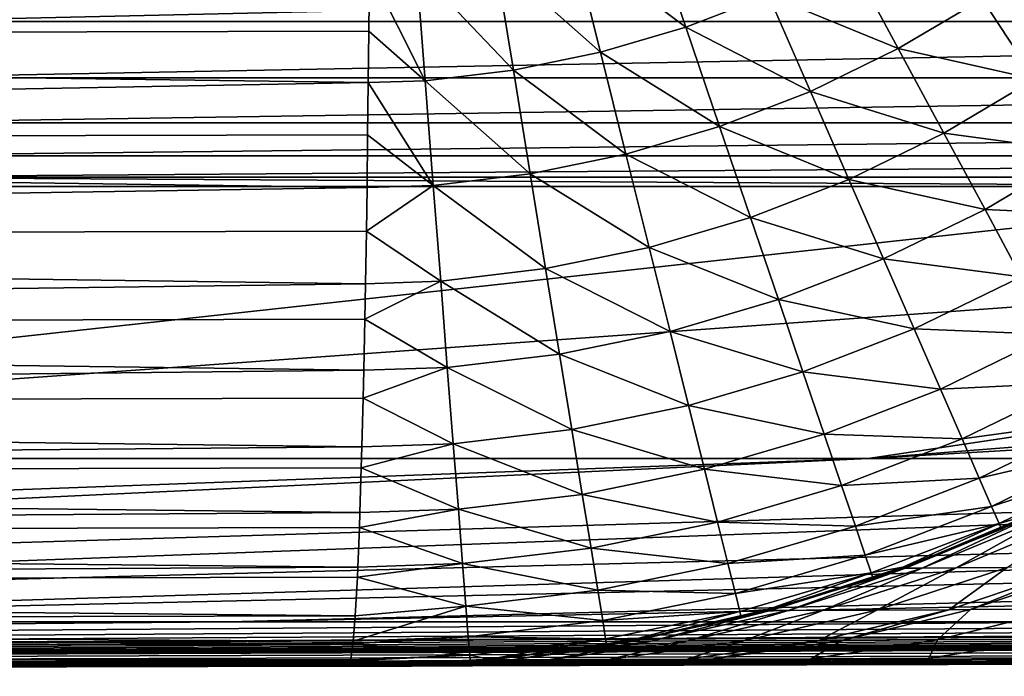
# Model space of a CAD drawing. Extents: x -30 to 140, y -228 to 0.
# Drawn here: x 103 to 103, y -87 to -86 of the extents above; entities that cross this region are included whole.
import ezdxf

# ---------------------------------------------------------------- set-up
doc = ezdxf.new("R2010")
doc.units = 0
doc.header["$MEASUREMENT"] = 0
doc.layers.add('L3', color=7, linetype='Continuous')

msp = doc.modelspace()

# ---------------------------------------------------------------- linework, layer by layer
at = {"layer": 'L3', "color": 7}
for points in [[(103.2287, -86.24354, 91.7985), (103.2834, -86.28462, 91.75597), (103.2657, -86.23265, 91.7985)], [(103.2834, -86.28462, 91.75597), (103.3236, -86.26904, 91.75597), (103.2657, -86.23265, 91.7985)], [(101.5539, -86.29017, 91.80417), (103.1298, -86.25668, 91.79796), (101.5545, -86.23636, 91.84258)], [(103.1909, -86.2513, 91.7985), (103.242, -86.29679, 91.75597), (103.2287, -86.24354, 91.7985)], [(103.242, -86.29679, 91.75597), (103.2834, -86.28462, 91.75597), (103.2287, -86.24354, 91.7985)], [(104.3212, -86.28179, -22.72388), (102.8911, -86.28179, -22.95999), (104.333, -86.24909, -22.78328)], [(104.333, -86.24909, -22.78328), (102.8911, -86.28179, -22.95999), (102.899, -86.24909, -23.02003)], [(103.1526, -86.25587, 91.7985), (103.1997, -86.30547, 91.75597), (103.1909, -86.2513, 91.7985)], [(103.1997, -86.30547, 91.75597), (103.242, -86.29679, 91.75597), (103.1909, -86.2513, 91.7985)], [(103.3236, -86.26904, 91.75597), (103.3866, -86.29502, 91.70885), (103.3624, -86.25015, 91.75597)], [(103.3866, -86.29502, 91.70885), (103.4274, -86.27079, 91.70885), (103.3624, -86.25015, 91.75597)], [(103.1295, -86.28649, 91.77667), (103.1298, -86.25668, 91.79796), (101.5539, -86.29017, 91.80417)], [(103.1298, -86.25668, 91.79796), (103.1295, -86.28649, 91.77667), (103.1569, -86.3106, 91.75597)], [(103.1569, -86.3106, 91.75597), (103.1526, -86.25587, 91.7985), (103.1298, -86.25668, 91.79796)], [(103.1569, -86.3106, 91.75597), (103.1997, -86.30547, 91.75597), (103.1526, -86.25587, 91.7985)], [(103.2834, -86.28462, 91.75597), (103.344, -86.31577, 91.70885), (103.3236, -86.26904, 91.75597)], [(103.344, -86.31577, 91.70885), (103.3866, -86.29502, 91.70885), (103.3236, -86.26904, 91.75597)], [(103.3866, -86.29502, 91.70885), (103.4529, -86.30991, 91.65748), (103.4274, -86.27079, 91.70885)], [(103.4529, -86.30991, 91.65748), (103.4947, -86.28009, 91.65748), (103.4274, -86.27079, 91.70885)], [(104.3088, -86.30916, -22.66195), (102.8828, -86.30916, -22.89738), (104.3212, -86.28179, -22.72388)], [(104.3212, -86.28179, -22.72388), (102.8828, -86.30916, -22.89738), (102.8911, -86.28179, -22.95999)], [(103.242, -86.29679, 91.75597), (103.2998, -86.33289, 91.70885), (103.2834, -86.28462, 91.75597)], [(103.2998, -86.33289, 91.70885), (103.344, -86.31577, 91.70885), (103.2834, -86.28462, 91.75597)], [(103.1292, -86.31154, 91.75546), (101.5539, -86.29017, 91.80417), (101.5532, -86.34063, 91.76144)], [(103.1295, -86.28649, 91.77667), (101.5539, -86.29017, 91.80417), (103.1292, -86.31154, 91.75546)], [(103.1569, -86.3106, 91.75597), (103.1295, -86.28649, 91.77667), (103.1292, -86.31154, 91.75546)], [(103.344, -86.31577, 91.70885), (103.4088, -86.33613, 91.65748), (103.3866, -86.29502, 91.70885)], [(103.4088, -86.33613, 91.65748), (103.4529, -86.30991, 91.65748), (103.3866, -86.29502, 91.70885)], [(103.1997, -86.30547, 91.75597), (103.2543, -86.34627, 91.70885), (103.242, -86.29679, 91.75597)], [(103.2543, -86.34627, 91.70885), (103.2998, -86.33289, 91.70885), (103.242, -86.29679, 91.75597)], [(104.2961, -86.33101, -22.59794), (102.8743, -86.33101, -22.83268), (104.3088, -86.30916, -22.66195)], [(104.3088, -86.30916, -22.66195), (102.8743, -86.33101, -22.83268), (102.8828, -86.30916, -22.89738)], [(103.1569, -86.3106, 91.75597), (103.2079, -86.3558, 91.70885), (103.1997, -86.30547, 91.75597)], [(103.2079, -86.3558, 91.70885), (103.2543, -86.34627, 91.70885), (103.1997, -86.30547, 91.75597)], [(103.1292, -86.31154, 91.75546), (101.5532, -86.34063, 91.76144), (103.1289, -86.33695, 91.73394)], [(103.1608, -86.36143, 91.70885), (103.1292, -86.31154, 91.75546), (103.1289, -86.33695, 91.73394)], [(103.1569, -86.3106, 91.75597), (103.1292, -86.31154, 91.75546), (103.1608, -86.36143, 91.70885)], [(103.1608, -86.36143, 91.70885), (103.2079, -86.3558, 91.70885), (103.1569, -86.3106, 91.75597)], [(103.4088, -86.33613, 91.65748), (103.4759, -86.34514, 91.60226), (103.4529, -86.30991, 91.65748)], [(103.2998, -86.33289, 91.70885), (103.3627, -86.35858, 91.65748), (103.344, -86.31577, 91.70885)], [(103.3627, -86.35858, 91.65748), (103.4088, -86.33613, 91.65748), (103.344, -86.31577, 91.70885)], [(104.283, -86.34716, -22.53233), (102.8656, -86.34716, -22.76635), (104.2961, -86.33101, -22.59794)], [(104.2961, -86.33101, -22.59794), (102.8656, -86.34716, -22.76635), (102.8743, -86.33101, -22.83268)], [(103.2543, -86.34627, 91.70885), (103.3148, -86.37711, 91.65748), (103.2998, -86.33289, 91.70885)], [(103.3148, -86.37711, 91.65748), (103.3627, -86.35858, 91.65748), (103.2998, -86.33289, 91.70885)], [(103.1289, -86.33695, 91.73394), (101.5532, -86.34063, 91.76144), (103.1286, -86.36252, 91.70837)], [(103.1608, -86.36143, 91.70885), (103.1289, -86.33695, 91.73394), (103.1286, -86.36252, 91.70837)], [(103.3627, -86.35858, 91.65748), (103.4288, -86.37317, 91.60226), (103.4088, -86.33613, 91.65748)], [(103.4288, -86.37317, 91.60226), (103.4759, -86.34514, 91.60226), (103.4088, -86.33613, 91.65748)], [(103.1286, -86.36252, 91.70837), (101.5532, -86.34063, 91.76144), (101.5525, -86.38738, 91.7147)], [(104.2698, -86.35751, -22.4656), (102.8567, -86.35751, -22.69889), (104.283, -86.34716, -22.53233)], [(104.283, -86.34716, -22.53233), (102.8567, -86.35751, -22.69889), (102.8656, -86.34716, -22.76635)], [(103.2079, -86.3558, 91.70885), (103.2656, -86.39159, 91.65748), (103.2543, -86.34627, 91.70885)], [(103.2656, -86.39159, 91.65748), (103.3148, -86.37711, 91.65748), (103.2543, -86.34627, 91.70885)], [(103.4288, -86.37317, 91.60226), (103.4962, -86.37624, 91.54359), (103.4759, -86.34514, 91.60226)], [(103.1608, -86.36143, 91.70885), (103.2153, -86.40191, 91.65748), (103.2079, -86.3558, 91.70885)], [(103.2153, -86.40191, 91.65748), (103.2656, -86.39159, 91.65748), (103.2079, -86.3558, 91.70885)], [(102.8477, -86.36197, -22.6308), (103.627, -86.36197, -22.50215), (102.4194, -86.49421, -15.34299)], [(102.4194, -86.49421, -15.34299), (103.627, -86.36197, -22.50215), (104.2564, -86.36197, -22.39824)], [(102.4194, -86.49421, -15.34299), (104.2564, -86.36197, -22.39824), (103.372, -86.49421, -15.14937)], [(103.627, -86.36197, -22.50215), (102.8477, -86.36197, -22.6308), (102.8567, -86.35751, -22.69889)], [(104.2698, -86.35751, -22.4656), (103.627, -86.36197, -22.50215), (102.8567, -86.35751, -22.69889)], [(103.1283, -86.3837, 91.6872), (103.1644, -86.408, 91.65748), (103.1608, -86.36143, 91.70885)], [(103.1283, -86.3837, 91.6872), (103.1608, -86.36143, 91.70885), (103.1286, -86.36252, 91.70837)], [(103.1644, -86.408, 91.65748), (103.2153, -86.40191, 91.65748), (103.1608, -86.36143, 91.70885)], [(103.3148, -86.37711, 91.65748), (103.3795, -86.39716, 91.60226), (103.3627, -86.35858, 91.65748)], [(103.3795, -86.39716, 91.60226), (103.4288, -86.37317, 91.60226), (103.3627, -86.35858, 91.65748)], [(104.2564, -86.36197, -22.39824), (105.0551, -86.36197, -22.21199), (103.372, -86.49421, -15.14937)], [(103.372, -86.49421, -15.14937), (105.0551, -86.36197, -22.21199), (105.6468, -86.36197, -22.07404)], [(103.372, -86.49421, -15.14937), (105.6468, -86.36197, -22.07404), (104.3095, -86.49421, -14.89255)], [(103.1286, -86.36252, 91.70837), (101.5525, -86.38738, 91.7147), (103.1283, -86.3837, 91.6872)], [(103.3795, -86.39716, 91.60226), (103.4464, -86.40584, 91.54359), (103.4288, -86.37317, 91.60226)], [(103.4464, -86.40584, 91.54359), (103.4962, -86.37624, 91.54359), (103.4288, -86.37317, 91.60226)], [(103.2656, -86.39159, 91.65748), (103.3284, -86.41695, 91.60226), (103.3148, -86.37711, 91.65748)], [(103.3284, -86.41695, 91.60226), (103.3795, -86.39716, 91.60226), (103.3148, -86.37711, 91.65748)], [(103.1283, -86.3837, 91.6872), (101.5525, -86.38738, 91.7147), (103.1278, -86.40923, 91.65706)], [(103.1278, -86.40923, 91.65706), (103.1644, -86.408, 91.65748), (103.1283, -86.3837, 91.6872)], [(103.1278, -86.40923, 91.65706), (101.5525, -86.38738, 91.7147), (101.5517, -86.43012, 91.66425)], [(103.2153, -86.40191, 91.65748), (103.2758, -86.43242, 91.60226), (103.2656, -86.39159, 91.65748)], [(103.2758, -86.43242, 91.60226), (103.3284, -86.41695, 91.60226), (103.2656, -86.39159, 91.65748)], [(103.3284, -86.41695, 91.60226), (103.3944, -86.4312, 91.54359), (103.3795, -86.39716, 91.60226)], [(103.3944, -86.4312, 91.54359), (103.4464, -86.40584, 91.54359), (103.3795, -86.39716, 91.60226)], [(103.1644, -86.408, 91.65748), (103.2221, -86.44345, 91.60226), (103.2153, -86.40191, 91.65748)], [(103.2221, -86.44345, 91.60226), (103.2758, -86.43242, 91.60226), (103.2153, -86.40191, 91.65748)], [(103.1278, -86.40923, 91.65706), (101.5517, -86.43012, 91.66425), (103.1275, -86.42643, 91.63675)], [(103.1275, -86.42643, 91.63675), (103.1676, -86.44995, 91.60226), (103.1644, -86.408, 91.65748)], [(103.1275, -86.42643, 91.63675), (103.1644, -86.408, 91.65748), (103.1278, -86.40923, 91.65706)], [(103.1676, -86.44995, 91.60226), (103.2221, -86.44345, 91.60226), (103.1644, -86.408, 91.65748)], [(103.3944, -86.4312, 91.54359), (103.4616, -86.43392, 91.48192), (103.4464, -86.40584, 91.54359)], [(103.2758, -86.43242, 91.60226), (103.3403, -86.45211, 91.54359), (103.3284, -86.41695, 91.60226)], [(103.3403, -86.45211, 91.54359), (103.3944, -86.4312, 91.54359), (103.3284, -86.41695, 91.60226)], [(103.1275, -86.42643, 91.63675), (101.5517, -86.43012, 91.66425), (103.127, -86.45132, 91.60189)], [(103.127, -86.45132, 91.60189), (103.1676, -86.44995, 91.60226), (103.1275, -86.42643, 91.63675)], [(103.127, -86.45132, 91.60189), (101.5517, -86.43012, 91.66425), (101.5508, -86.46853, 91.61045)], [(103.2221, -86.44345, 91.60226), (103.2848, -86.46845, 91.54359), (103.2758, -86.43242, 91.60226)], [(103.2848, -86.46845, 91.54359), (103.3403, -86.45211, 91.54359), (103.2758, -86.43242, 91.60226)], [(103.3403, -86.45211, 91.54359), (103.4071, -86.46044, 91.48192), (103.3944, -86.4312, 91.54359)], [(103.4071, -86.46044, 91.48192), (103.4616, -86.43392, 91.48192), (103.3944, -86.4312, 91.54359)], [(103.4071, -86.46044, 91.48192), (103.4741, -86.45719, 91.41772), (103.4616, -86.43392, 91.48192)], [(103.1676, -86.44995, 91.60226), (103.228, -86.4801, 91.54359), (103.2221, -86.44345, 91.60226)], [(103.228, -86.4801, 91.54359), (103.2848, -86.46845, 91.54359), (103.2221, -86.44345, 91.60226)], [(103.127, -86.45132, 91.60189), (101.5508, -86.46853, 91.61045), (103.1267, -86.46485, 91.58295)], [(103.1267, -86.46485, 91.58295), (103.1705, -86.48697, 91.54359), (103.1676, -86.44995, 91.60226)], [(103.1267, -86.46485, 91.58295), (103.1676, -86.44995, 91.60226), (103.127, -86.45132, 91.60189)], [(103.1705, -86.48697, 91.54359), (103.228, -86.4801, 91.54359), (103.1676, -86.44995, 91.60226)], [(103.2848, -86.46845, 91.54359), (103.3506, -86.48232, 91.48192), (103.3403, -86.45211, 91.54359)], [(103.3506, -86.48232, 91.48192), (103.4071, -86.46044, 91.48192), (103.3403, -86.45211, 91.54359)], [(103.4177, -86.48468, 91.41772), (103.4741, -86.45719, 91.41772), (103.4071, -86.46044, 91.48192)], [(103.4177, -86.48468, 91.41772), (103.484, -86.47548, 91.35148), (103.4741, -86.45719, 91.41772)], [(103.3506, -86.48232, 91.48192), (103.4177, -86.48468, 91.41772), (103.4071, -86.46044, 91.48192)], [(103.1267, -86.46485, 91.58295), (101.5508, -86.46853, 91.61045), (103.1261, -86.48849, 91.54329)], [(103.1261, -86.48849, 91.54329), (103.1705, -86.48697, 91.54359), (103.1267, -86.46485, 91.58295)], [(103.1261, -86.48849, 91.54329), (101.5508, -86.46853, 91.61045), (101.5498, -86.50238, 91.55365)], [(103.228, -86.4801, 91.54359), (103.2925, -86.49941, 91.48192), (103.2848, -86.46845, 91.54359)], [(103.2925, -86.49941, 91.48192), (103.3506, -86.48232, 91.48192), (103.2848, -86.46845, 91.54359)], [(103.426, -86.50371, 91.35148), (103.484, -86.47548, 91.35148), (103.4177, -86.48468, 91.41772)], [(103.426, -86.50371, 91.35148), (103.4911, -86.48863, 91.28368), (103.484, -86.47548, 91.35148)], [(103.1705, -86.48697, 91.54359), (103.2331, -86.5116, 91.48192), (103.228, -86.4801, 91.54359)], [(103.2331, -86.5116, 91.48192), (103.2925, -86.49941, 91.48192), (103.228, -86.4801, 91.54359)], [(103.2925, -86.49941, 91.48192), (103.3591, -86.50735, 91.41772), (103.3506, -86.48232, 91.48192)], [(103.3591, -86.50735, 91.41772), (103.4177, -86.48468, 91.41772), (103.3506, -86.48232, 91.48192)], [(103.3591, -86.50735, 91.41772), (103.426, -86.50371, 91.35148), (103.4177, -86.48468, 91.41772)], [(103.1261, -86.48849, 91.54329), (101.5498, -86.50238, 91.55365), (103.1258, -86.4987, 91.52616)], [(103.1258, -86.4987, 91.52616), (103.173, -86.51879, 91.48192), (103.1705, -86.48697, 91.54359)], [(103.1258, -86.4987, 91.52616), (103.1705, -86.48697, 91.54359), (103.1261, -86.48849, 91.54329)], [(103.173, -86.51879, 91.48192), (103.2331, -86.5116, 91.48192), (103.1705, -86.48697, 91.54359)], [(103.432, -86.51742, 91.28368), (103.4911, -86.48863, 91.28368), (103.426, -86.50371, 91.35148)], [(103.432, -86.51742, 91.28368), (103.4954, -86.49657, 91.21484), (103.4911, -86.48863, 91.28368)], [(101.2097, -86.57355, -8.171687), (102.4194, -86.49421, -15.34299), (103.372, -86.49421, -15.14937)], [(101.2097, -86.57355, -8.171687), (103.372, -86.49421, -15.14937), (101.686, -86.57355, -8.074871)], [(101.686, -86.57355, -8.074871), (103.372, -86.49421, -15.14937), (104.3095, -86.49421, -14.89255)], [(101.686, -86.57355, -8.074871), (104.3095, -86.49421, -14.89255), (102.1548, -86.57355, -7.946458)], [(102.1548, -86.57355, -7.946458), (104.3095, -86.49421, -14.89255), (105.2278, -86.49421, -14.57368)], [(102.1548, -86.57355, -7.946458), (105.2278, -86.49421, -14.57368), (102.614, -86.57355, -7.78702)], [(102.614, -86.57355, -7.78702), (105.2278, -86.49421, -14.57368), (106.1228, -86.49421, -14.19419)], [(102.614, -86.57355, -7.78702), (106.1228, -86.49421, -14.19419), (103.0615, -86.57355, -7.59727)], [(103.0615, -86.57355, -7.59727), (106.1228, -86.49421, -14.19419), (106.9904, -86.49421, -13.75577)], [(103.0615, -86.57355, -7.59727), (106.9904, -86.49421, -13.75577), (103.4953, -86.57355, -7.378055)], [(103.1258, -86.4987, 91.52616), (101.5498, -86.50238, 91.55365), (103.1251, -86.52044, 91.4817)], [(103.1251, -86.52044, 91.4817), (103.173, -86.51879, 91.48192), (103.1258, -86.4987, 91.52616)], [(103.2331, -86.5116, 91.48192), (103.2989, -86.52507, 91.41772), (103.2925, -86.49941, 91.48192)], [(103.2989, -86.52507, 91.41772), (103.3591, -86.50735, 91.41772), (103.2925, -86.49941, 91.48192)], [(103.4356, -86.52569, 91.21484), (103.4954, -86.49657, 91.21484), (103.432, -86.51742, 91.28368)], [(103.4356, -86.52569, 91.21484), (103.4524, -86.52084, 91.14547), (103.4954, -86.49657, 91.21484)], [(103.1251, -86.52044, 91.4817), (101.5498, -86.50238, 91.55365), (101.5489, -86.53142, 91.49426)], [(103.3658, -86.52702, 91.35148), (103.426, -86.50371, 91.35148), (103.3591, -86.50735, 91.41772)], [(103.3658, -86.52702, 91.35148), (103.432, -86.51742, 91.28368), (103.426, -86.50371, 91.35148)], [(103.2989, -86.52507, 91.41772), (103.3658, -86.52702, 91.35148), (103.3591, -86.50735, 91.41772)], [(103.173, -86.51879, 91.48192), (103.2374, -86.53769, 91.41772), (103.2331, -86.5116, 91.48192)], [(103.2374, -86.53769, 91.41772), (103.2989, -86.52507, 91.41772), (103.2331, -86.5116, 91.48192)], [(103.1249, -86.52774, 91.46676), (103.175, -86.54515, 91.41772), (103.173, -86.51879, 91.48192)], [(103.1249, -86.52774, 91.46676), (103.173, -86.51879, 91.48192), (103.1251, -86.52044, 91.4817)], [(103.175, -86.54515, 91.41772), (103.2374, -86.53769, 91.41772), (103.173, -86.51879, 91.48192)], [(103.3706, -86.54118, 91.28368), (103.432, -86.51742, 91.28368), (103.3658, -86.52702, 91.35148)], [(103.3706, -86.54118, 91.28368), (103.4356, -86.52569, 91.21484), (103.432, -86.51742, 91.28368)], [(103.1251, -86.52044, 91.4817), (101.5489, -86.53142, 91.49426), (103.1249, -86.52774, 91.46676)], [(103.4526, -86.52133, 21.91971), (103.4524, -86.52084, 91.14547), (103.389, -86.54746, 21.91971)], [(103.4524, -86.52084, 91.14547), (103.4368, -86.52845, 91.14547), (103.389, -86.54746, 21.91971)], [(103.3893, -86.54746, 21.89563), (103.4526, -86.52133, 21.91971), (103.389, -86.54746, 21.91971)], [(103.4528, -86.52132, 21.89678), (103.4526, -86.52133, 21.91971), (103.3893, -86.54746, 21.89563)], [(103.3901, -86.54745, 21.86744), (103.4528, -86.52132, 21.89678), (103.3893, -86.54746, 21.89563)], [(103.4536, -86.52131, 21.86994), (103.4528, -86.52132, 21.89678), (103.3901, -86.54745, 21.86744)], [(103.3983, -86.54739, 21.7635), (103.4536, -86.52131, 21.86994), (103.3901, -86.54745, 21.86744)], [(103.4615, -86.52124, 21.77098), (103.4536, -86.52131, 21.86994), (103.3983, -86.54739, 21.7635)], [(103.4148, -86.5473, 21.66041), (103.4615, -86.52124, 21.77098), (103.3983, -86.54739, 21.7635)], [(103.4772, -86.52113, 21.67284), (103.4615, -86.52124, 21.77098), (103.4148, -86.5473, 21.66041)], [(103.4395, -86.54717, 21.55819), (103.4772, -86.52113, 21.67284), (103.4148, -86.5473, 21.66041)], [(103.4368, -86.52845, 91.14547), (103.4524, -86.52084, 91.14547), (103.4356, -86.52569, 91.21484)], [(101.5489, -86.53142, 91.49426), (103.1241, -86.54694, 91.41757), (103.1249, -86.52774, 91.46676)], [(103.1241, -86.54694, 91.41757), (103.175, -86.54515, 91.41772), (103.1249, -86.52774, 91.46676)], [(103.2374, -86.53769, 91.41772), (103.3039, -86.54522, 91.35148), (103.2989, -86.52507, 91.41772)], [(103.3039, -86.54522, 91.35148), (103.3658, -86.52702, 91.35148), (103.2989, -86.52507, 91.41772)], [(103.3039, -86.54522, 91.35148), (103.3706, -86.54118, 91.28368), (103.3658, -86.52702, 91.35148)], [(103.3735, -86.54971, 91.21484), (103.4356, -86.52569, 91.21484), (103.3706, -86.54118, 91.28368)], [(103.3735, -86.54971, 91.21484), (103.3888, -86.547, 91.14547), (103.4356, -86.52569, 91.21484)], [(103.3888, -86.547, 91.14547), (103.4368, -86.52845, 91.14547), (103.4356, -86.52569, 91.21484)], [(103.389, -86.54746, 21.91971), (103.4368, -86.52845, 91.14547), (103.3888, -86.547, 91.14547)], [(101.5489, -86.53142, 91.49426), (101.5478, -86.55546, 91.43268), (103.1241, -86.54694, 91.41757)], [(103.175, -86.54515, 91.41772), (103.2407, -86.5582, 91.35148), (103.2374, -86.53769, 91.41772)], [(103.2407, -86.5582, 91.35148), (103.3039, -86.54522, 91.35148), (103.2374, -86.53769, 91.41772)], [(103.3075, -86.55973, 91.28368), (103.3706, -86.54118, 91.28368), (103.3039, -86.54522, 91.35148)], [(103.3075, -86.55973, 91.28368), (103.3735, -86.54971, 91.21484), (103.3706, -86.54118, 91.28368)], [(101.5478, -86.55546, 91.43268), (103.1239, -86.55178, 91.40518), (103.1241, -86.54694, 91.41757)], [(103.1239, -86.55178, 91.40518), (103.1766, -86.56585, 91.35148), (103.175, -86.54515, 91.41772)], [(103.1239, -86.55178, 91.40518), (103.175, -86.54515, 91.41772), (103.1241, -86.54694, 91.41757)], [(103.1766, -86.56585, 91.35148), (103.2407, -86.5582, 91.35148), (103.175, -86.54515, 91.41772)], [(103.2407, -86.5582, 91.35148), (103.3075, -86.55973, 91.28368), (103.3039, -86.54522, 91.35148)], [(103.389, -86.54746, 21.91971), (103.3888, -86.547, 91.14547), (103.3234, -86.56804, 21.91971)], [(103.3888, -86.547, 91.14547), (103.3745, -86.55256, 91.14547), (103.3234, -86.56804, 21.91971)], [(103.3237, -86.56804, 21.89444), (103.389, -86.54746, 21.91971), (103.3234, -86.56804, 21.91971)], [(103.3893, -86.54746, 21.89563), (103.389, -86.54746, 21.91971), (103.3237, -86.56804, 21.89444)], [(103.3245, -86.56804, 21.86486), (103.3893, -86.54746, 21.89563), (103.3237, -86.56804, 21.89444)], [(103.3901, -86.54745, 21.86744), (103.3893, -86.54746, 21.89563), (103.3245, -86.56804, 21.86486)], [(103.3332, -86.56799, 21.75579), (103.3901, -86.54745, 21.86744), (103.3245, -86.56804, 21.86486)], [(103.3983, -86.54739, 21.7635), (103.3901, -86.54745, 21.86744), (103.3332, -86.56799, 21.75579)], [(103.3504, -86.56791, 21.6476), (103.3983, -86.54739, 21.7635), (103.3332, -86.56799, 21.75579)], [(103.4148, -86.5473, 21.66041), (103.3983, -86.54739, 21.7635), (103.3504, -86.56791, 21.6476)], [(103.3763, -86.5678, 21.54032), (103.4148, -86.5473, 21.66041), (103.3504, -86.56791, 21.6476)], [(103.3745, -86.55256, 91.14547), (103.3888, -86.547, 91.14547), (103.3735, -86.54971, 91.21484)], [(103.4395, -86.54717, 21.55819), (103.4148, -86.5473, 21.66041), (103.3763, -86.5678, 21.54032)], [(103.4112, -86.56765, 21.43397), (103.4395, -86.54717, 21.55819), (103.3763, -86.5678, 21.54032)], [(103.4727, -86.547, 21.45687), (103.4395, -86.54717, 21.55819), (103.4112, -86.56765, 21.43397)], [(103.4218, -86.5676, 21.40633), (103.4727, -86.547, 21.45687), (103.4112, -86.56765, 21.43397)], [(103.4829, -86.54695, 21.43053), (103.4727, -86.547, 21.45687), (103.4218, -86.5676, 21.40633)], [(103.4662, -86.56742, 21.30631), (103.4829, -86.54695, 21.43053), (103.4218, -86.5676, 21.40633)], [(101.5478, -86.55546, 91.43268), (103.1228, -86.57064, 91.34182), (103.1239, -86.55178, 91.40518)], [(103.1228, -86.57064, 91.34182), (103.1766, -86.56585, 91.35148), (103.1239, -86.55178, 91.40518)], [(103.3097, -86.56847, 91.21484), (103.3735, -86.54971, 91.21484), (103.3075, -86.55973, 91.28368)], [(103.3097, -86.56847, 91.21484), (103.3233, -86.56761, 91.14547), (103.3735, -86.54971, 91.21484)], [(103.3233, -86.56761, 91.14547), (103.3745, -86.55256, 91.14547), (103.3735, -86.54971, 91.21484)], [(103.3234, -86.56804, 21.91971), (103.3745, -86.55256, 91.14547), (103.3233, -86.56761, 91.14547)], [(101.5467, -86.57432, 91.36932), (103.1228, -86.57064, 91.34182), (101.5478, -86.55546, 91.43268)], [(100, -86.6, -1), (107.2729, -86.55985, -1), (107.4449, -86.57229, 19.49151)], [(107.2568, -86.57355, -1.485783), (107.2729, -86.55985, -1), (100, -86.6, -1)], [(103.1766, -86.56585, 91.35148), (103.2431, -86.57295, 91.28368), (103.2407, -86.5582, 91.35148)], [(103.2431, -86.57295, 91.28368), (103.3075, -86.55973, 91.28368), (103.2407, -86.5582, 91.35148)], [(103.2431, -86.57295, 91.28368), (103.3097, -86.56847, 91.21484), (103.3075, -86.55973, 91.28368)], [(103.1219, -86.58285, 91.28363), (103.1778, -86.58076, 91.28368), (103.1766, -86.56585, 91.35148)], [(103.1219, -86.58285, 91.28363), (103.1766, -86.56585, 91.35148), (103.1228, -86.57064, 91.34182)], [(103.1778, -86.58076, 91.28368), (103.2431, -86.57295, 91.28368), (103.1766, -86.56585, 91.35148)], [(103.3234, -86.56804, 21.91971), (103.3233, -86.56761, 91.14547), (103.2563, -86.58291, 21.91971)], [(103.3233, -86.56761, 91.14547), (103.3104, -86.5714, 91.14547), (103.2563, -86.58291, 21.91971)], [(103.3104, -86.5714, 91.14547), (103.3233, -86.56761, 91.14547), (103.3097, -86.56847, 91.21484)], [(103.4218, -86.5676, 21.40633), (103.4112, -86.56765, 21.43397), (103.3593, -86.58253, 21.38157)], [(103.4057, -86.58235, 21.2767), (103.4218, -86.5676, 21.40633), (103.3593, -86.58253, 21.38157)], [(103.4662, -86.56742, 21.30631), (103.4218, -86.5676, 21.40633), (103.4057, -86.58235, 21.2767)], [(103.4604, -86.58215, 21.17568), (103.4662, -86.56742, 21.30631), (103.4057, -86.58235, 21.2767)], [(107.4449, -86.57229, 19.49151), (106.5801, -86.57835, 19.78488), (100, -86.6, -1)], [(101.5467, -86.57432, 91.36932), (103.1219, -86.58285, 91.28363), (103.1228, -86.57064, 91.34182)], [(103.2445, -86.58186, 91.21484), (103.3097, -86.56847, 91.21484), (103.2431, -86.57295, 91.28368)], [(103.2445, -86.58186, 91.21484), (103.2562, -86.58253, 91.14547), (103.3097, -86.56847, 91.21484)], [(103.2562, -86.58253, 91.14547), (103.3104, -86.5714, 91.14547), (103.3097, -86.56847, 91.21484)], [(103.2563, -86.58291, 21.91971), (103.3104, -86.5714, 91.14547), (103.2562, -86.58253, 91.14547)], [(103.2566, -86.58291, 21.89322), (103.3234, -86.56804, 21.91971), (103.2563, -86.58291, 21.91971)], [(103.3237, -86.56804, 21.89444), (103.3234, -86.56804, 21.91971), (103.2566, -86.58291, 21.89322)], [(103.2575, -86.58291, 21.86222), (103.3237, -86.56804, 21.89444), (103.2566, -86.58291, 21.89322)], [(103.3245, -86.56804, 21.86486), (103.3237, -86.56804, 21.89444), (103.2575, -86.58291, 21.86222)], [(103.2665, -86.58287, 21.74789), (103.3245, -86.56804, 21.86486), (103.2575, -86.58291, 21.86222)], [(103.3332, -86.56799, 21.75579), (103.3245, -86.56804, 21.86486), (103.2665, -86.58287, 21.74789)], [(103.2845, -86.5828, 21.63449), (103.3332, -86.56799, 21.75579), (103.2665, -86.58287, 21.74789)], [(103.3504, -86.56791, 21.6476), (103.3332, -86.56799, 21.75579), (103.2845, -86.5828, 21.63449)], [(103.3116, -86.5827, 21.52203), (103.3504, -86.56791, 21.6476), (103.2845, -86.5828, 21.63449)], [(103.3763, -86.5678, 21.54032), (103.3504, -86.56791, 21.6476), (103.3116, -86.5827, 21.52203)], [(103.3481, -86.58256, 21.41055), (103.3763, -86.5678, 21.54032), (103.3116, -86.5827, 21.52203)], [(103.4112, -86.56765, 21.43397), (103.3763, -86.5678, 21.54032), (103.3481, -86.58256, 21.41055)], [(103.3593, -86.58253, 21.38157), (103.4112, -86.56765, 21.43397), (103.3481, -86.58256, 21.41055)], [(107.2568, -86.57355, -1.485783), (100, -86.6, -1), (107.2081, -86.57355, -1.969396)], [(107.1273, -86.57355, -2.448679), (107.2081, -86.57355, -1.969396), (100, -86.6, -1)], [(107.0146, -86.57355, -2.921493), (107.1273, -86.57355, -2.448679), (100, -86.6, -1)], [(106.8706, -86.57355, -3.385724), (107.0146, -86.57355, -2.921493), (100, -86.6, -1)], [(106.6959, -86.57355, -3.8393), (106.8706, -86.57355, -3.385724), (100, -86.6, -1)], [(106.4913, -86.57355, -4.280196), (106.6959, -86.57355, -3.8393), (100, -86.6, -1)], [(106.2577, -86.57355, -4.70644), (106.4913, -86.57355, -4.280196), (100, -86.6, -1)], [(105.9962, -86.57355, -5.116132), (106.2577, -86.57355, -4.70644), (100, -86.6, -1)], [(105.7078, -86.57355, -5.50744), (105.9962, -86.57355, -5.116132), (100, -86.6, -1)], [(105.394, -86.57355, -5.878616), (105.7078, -86.57355, -5.50744), (100, -86.6, -1)], [(105.0561, -86.57355, -6.228003), (105.394, -86.57355, -5.878616), (100, -86.6, -1)], [(104.6956, -86.57355, -6.554041), (105.0561, -86.57355, -6.228003), (100, -86.6, -1)], [(104.3142, -86.57355, -6.855273), (104.6956, -86.57355, -6.554041), (100, -86.6, -1)], [(103.9135, -86.57355, -7.130354), (104.3142, -86.57355, -6.855273), (100, -86.6, -1)], [(103.4953, -86.57355, -7.378055), (103.9135, -86.57355, -7.130354), (100, -86.6, -1)], [(103.0615, -86.57355, -7.59727), (103.4953, -86.57355, -7.378055), (100, -86.6, -1)], [(102.614, -86.57355, -7.78702), (103.0615, -86.57355, -7.59727), (100, -86.6, -1)], [(103.1217, -86.58422, 91.27712), (101.5467, -86.57432, 91.36932), (101.5456, -86.5879, 91.30462)], [(103.1217, -86.58422, 91.27712), (103.1219, -86.58285, 91.28363), (101.5467, -86.57432, 91.36932)], [(103.1778, -86.58076, 91.28368), (103.2445, -86.58186, 91.21484), (103.2431, -86.57295, 91.28368)], [(100, -86.6, -1), (106.5801, -86.57835, 19.78488), (105.7028, -86.58374, 20.0421)], [(103.1217, -86.58422, 91.27712), (103.1785, -86.58975, 91.21484), (103.1778, -86.58076, 91.28368)], [(103.1217, -86.58422, 91.27712), (103.1778, -86.58076, 91.28368), (103.1219, -86.58285, 91.28363)], [(103.1785, -86.58975, 91.21484), (103.2445, -86.58186, 91.21484), (103.1778, -86.58076, 91.28368)], [(103.1785, -86.58975, 91.21484), (103.1881, -86.59163, 91.14547), (103.2445, -86.58186, 91.21484)], [(103.1881, -86.59163, 91.14547), (103.245, -86.58483, 91.14547), (103.2445, -86.58186, 91.21484)], [(103.245, -86.58483, 91.14547), (103.2562, -86.58253, 91.14547), (103.2445, -86.58186, 91.21484)], [(100, -86.6, -1), (105.7028, -86.58374, 20.0421), (104.7914, -86.58852, 20.2678)], [(101.5456, -86.5879, 91.30462), (103.1207, -86.59199, 91.21482), (103.1217, -86.58422, 91.27712)], [(103.1207, -86.59199, 91.21482), (103.1785, -86.58975, 91.21484), (103.1217, -86.58422, 91.27712)], [(103.1882, -86.59197, 21.91971), (103.245, -86.58483, 91.14547), (103.1881, -86.59163, 91.14547)], [(103.2563, -86.58291, 21.91971), (103.2562, -86.58253, 91.14547), (103.1882, -86.59197, 21.91971)], [(103.2562, -86.58253, 91.14547), (103.245, -86.58483, 91.14547), (103.1882, -86.59197, 21.91971)], [(103.1884, -86.59197, 21.89199), (103.2563, -86.58291, 21.91971), (103.1882, -86.59197, 21.91971)], [(103.2566, -86.58291, 21.89322), (103.2563, -86.58291, 21.91971), (103.1884, -86.59197, 21.89199)], [(103.1893, -86.59196, 21.85954), (103.2566, -86.58291, 21.89322), (103.1884, -86.59197, 21.89199)], [(103.2575, -86.58291, 21.86222), (103.2566, -86.58291, 21.89322), (103.1893, -86.59196, 21.85954)], [(103.1988, -86.59193, 21.73988), (103.2575, -86.58291, 21.86222), (103.1893, -86.59196, 21.85954)], [(103.2665, -86.58287, 21.74789), (103.2575, -86.58291, 21.86222), (103.1988, -86.59193, 21.73988)], [(103.2176, -86.59187, 21.62119), (103.2665, -86.58287, 21.74789), (103.1988, -86.59193, 21.73988)], [(103.2845, -86.5828, 21.63449), (103.2665, -86.58287, 21.74789), (103.2176, -86.59187, 21.62119)], [(103.246, -86.59177, 21.50347), (103.2845, -86.5828, 21.63449), (103.2176, -86.59187, 21.62119)], [(103.3116, -86.5827, 21.52203), (103.2845, -86.5828, 21.63449), (103.246, -86.59177, 21.50347)], [(103.2841, -86.59165, 21.38677), (103.3116, -86.5827, 21.52203), (103.246, -86.59177, 21.50347)], [(103.3481, -86.58256, 21.41055), (103.3116, -86.5827, 21.52203), (103.2841, -86.59165, 21.38677)], [(103.2958, -86.5916, 21.35644), (103.3481, -86.58256, 21.41055), (103.2841, -86.59165, 21.38677)], [(103.3593, -86.58253, 21.38157), (103.3481, -86.58256, 21.41055), (103.2958, -86.5916, 21.35644)], [(103.3444, -86.59144, 21.24665), (103.3593, -86.58253, 21.38157), (103.2958, -86.5916, 21.35644)], [(103.4057, -86.58235, 21.2767), (103.3593, -86.58253, 21.38157), (103.3444, -86.59144, 21.24665)], [(103.4015, -86.59124, 21.14088), (103.4057, -86.58235, 21.2767), (103.3444, -86.59144, 21.24665)], [(103.4604, -86.58215, 21.17568), (103.4057, -86.58235, 21.2767), (103.4015, -86.59124, 21.14088)], [(103.4673, -86.59101, 21.03918), (103.4604, -86.58215, 21.17568), (103.4015, -86.59124, 21.14088)], [(104.7914, -86.58852, 20.2678), (104.3984, -86.59033, 20.35241), (100, -86.6, -1)], [(100, -86.6, -1), (104.3984, -86.59033, 20.35241), (104.2737, -86.59087, 20.38331)], [(100, -86.6, -1), (104.2737, -86.59087, 20.38331), (104.1535, -86.59137, 20.42346)], [(104.1535, -86.59137, 20.42346), (104.0377, -86.59185, 20.47258), (100, -86.6, -1)], [(101.5445, -86.59607, 91.23901), (103.1206, -86.5924, 91.21152), (101.5456, -86.5879, 91.30462)], [(101.5456, -86.5879, 91.30462), (103.1206, -86.5924, 91.21152), (103.1207, -86.59199, 91.21482)], [(103.1206, -86.5924, 91.21152), (103.1787, -86.59276, 91.14547), (103.1785, -86.58975, 91.21484)], [(103.1206, -86.5924, 91.21152), (103.1785, -86.58975, 91.21484), (103.1207, -86.59199, 91.21482)], [(103.1787, -86.59276, 91.14547), (103.1881, -86.59163, 91.14547), (103.1785, -86.58975, 91.21484)], [(103.3444, -86.59144, 21.24665), (103.2958, -86.5916, 21.35644), (103.2825, -86.59461, 21.21637)], [(103.3422, -86.59442, 21.10582), (103.3444, -86.59144, 21.24665), (103.2825, -86.59461, 21.21637)], [(103.4015, -86.59124, 21.14088), (103.3444, -86.59144, 21.24665), (103.3422, -86.59442, 21.10582)], [(103.4109, -86.59418, 20.99951), (103.4015, -86.59124, 21.14088), (103.3422, -86.59442, 21.10582)], [(103.4673, -86.59101, 21.03918), (103.4015, -86.59124, 21.14088), (103.4109, -86.59418, 20.99951)], [(103.4889, -86.59391, 20.89759), (103.4673, -86.59101, 21.03918), (103.4109, -86.59418, 20.99951)], [(100, -86.6, -1), (104.0377, -86.59185, 20.47258), (103.9263, -86.59229, 20.53054)], [(100, -86.6, -1), (103.9263, -86.59229, 20.53054), (103.8972, -86.59241, 20.54761)], [(103.8972, -86.59241, 20.54761), (103.7898, -86.59282, 20.618), (100, -86.6, -1)], [(100, -86.6, -1), (103.7898, -86.59282, 20.618), (103.6897, -86.5932, 20.69561)], [(100, -86.6, -1), (103.6897, -86.5932, 20.69561), (103.5967, -86.59353, 20.78022)], [(103.5967, -86.59353, 20.78022), (103.5108, -86.59384, 20.87174), (100, -86.6, -1)], [(100, -86.6, -1), (103.5108, -86.59384, 20.87174), (103.4889, -86.59391, 20.89759)], [(100, -86.6, -1), (103.4889, -86.59391, 20.89759), (103.4109, -86.59418, 20.99951)], [(103.4109, -86.59418, 20.99951), (103.3422, -86.59442, 21.10582), (100, -86.6, -1)], [(100, -86.6, -1), (103.3422, -86.59442, 21.10582), (103.2825, -86.59461, 21.21637)], [(100, -86.6, -1), (103.2825, -86.59461, 21.21637), (103.2318, -86.59478, 21.33111)], [(103.2318, -86.59478, 21.33111), (103.2196, -86.59482, 21.36282), (100, -86.6, -1)], [(100, -86.6, -1), (103.2196, -86.59482, 21.36282), (103.1798, -86.59495, 21.48477)], [(100, -86.6, -1), (103.1798, -86.59495, 21.48477), (103.1502, -86.59504, 21.60778)], [(103.1502, -86.59504, 21.60778), (103.1306, -86.5951, 21.73181), (100, -86.6, -1)], [(100, -86.6, -1), (103.1306, -86.5951, 21.73181), (103.1207, -86.59513, 21.85684)], [(100, -86.6, -1), (103.1207, -86.59513, 21.85684), (100, -86.6, 91.19987)], [(100, -86.6, 91.19987), (103.1207, -86.59513, 21.85684), (103.1197, -86.59513, 21.89074)], [(100, -86.6, 91.19987), (103.1197, -86.59513, 21.89074), (101.5434, -86.59881, 91.17296)], [(101.5434, -86.59881, 91.17296), (103.1197, -86.59513, 21.89074), (103.1195, -86.59513, 21.91971)], [(101.5434, -86.59881, 91.17296), (103.1195, -86.59513, 21.91971), (103.1195, -86.59513, 91.14547)], [(101.5434, -86.59881, 91.17296), (103.1195, -86.59513, 91.14547), (101.5445, -86.59607, 91.23901)], [(101.5445, -86.59607, 91.23901), (103.1195, -86.59513, 91.14547), (103.1206, -86.5924, 91.21152)], [(103.1882, -86.59197, 21.91971), (103.1881, -86.59163, 91.14547), (103.1195, -86.59513, 21.91971)], [(103.1195, -86.59513, 21.91971), (103.1881, -86.59163, 91.14547), (103.1787, -86.59276, 91.14547)], [(103.1197, -86.59513, 21.89074), (103.1882, -86.59197, 21.91971), (103.1195, -86.59513, 21.91971)], [(103.1195, -86.59513, 91.14547), (103.1787, -86.59276, 91.14547), (103.1206, -86.5924, 91.21152)], [(103.1195, -86.59513, 21.91971), (103.1787, -86.59276, 91.14547), (103.1195, -86.59513, 91.14547)], [(103.1884, -86.59197, 21.89199), (103.1882, -86.59197, 21.91971), (103.1197, -86.59513, 21.89074)], [(103.1207, -86.59513, 21.85684), (103.1884, -86.59197, 21.89199), (103.1197, -86.59513, 21.89074)], [(103.1893, -86.59196, 21.85954), (103.1884, -86.59197, 21.89199), (103.1207, -86.59513, 21.85684)], [(103.1306, -86.5951, 21.73181), (103.1893, -86.59196, 21.85954), (103.1207, -86.59513, 21.85684)], [(103.1988, -86.59193, 21.73988), (103.1893, -86.59196, 21.85954), (103.1306, -86.5951, 21.73181)], [(103.1502, -86.59504, 21.60778), (103.1988, -86.59193, 21.73988), (103.1306, -86.5951, 21.73181)], [(103.2176, -86.59187, 21.62119), (103.1988, -86.59193, 21.73988), (103.1502, -86.59504, 21.60778)], [(103.1798, -86.59495, 21.48477), (103.2176, -86.59187, 21.62119), (103.1502, -86.59504, 21.60778)], [(103.246, -86.59177, 21.50347), (103.2176, -86.59187, 21.62119), (103.1798, -86.59495, 21.48477)], [(103.2196, -86.59482, 21.36282), (103.246, -86.59177, 21.50347), (103.1798, -86.59495, 21.48477)], [(103.2841, -86.59165, 21.38677), (103.246, -86.59177, 21.50347), (103.2196, -86.59482, 21.36282)], [(103.2318, -86.59478, 21.33111), (103.2841, -86.59165, 21.38677), (103.2196, -86.59482, 21.36282)], [(103.2958, -86.5916, 21.35644), (103.2841, -86.59165, 21.38677), (103.2318, -86.59478, 21.33111)], [(103.2825, -86.59461, 21.21637), (103.2958, -86.5916, 21.35644), (103.2318, -86.59478, 21.33111)]]:
    msp.add_3dface(points, dxfattribs=at)

doc.saveas('drawing.dxf')
